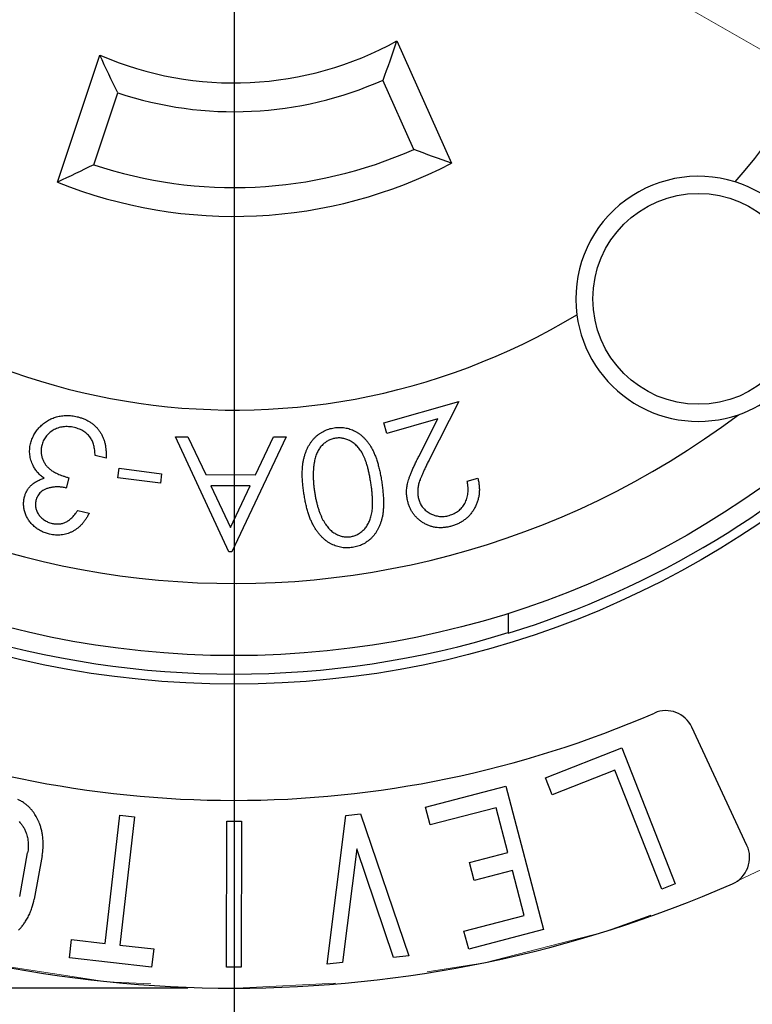
# Model space of a CAD drawing. Units: inches. Extents: x 0 to 17, y 0 to 11.
# Drawn here: x 5.1 to 5.9, y 6.1 to 7.2 of the extents above; entities that cross this region are included whole.
import ezdxf

# ---------------------------------------------------------------- set-up
doc = ezdxf.new("R2010")
doc.units = ezdxf.units.IN
doc.header["$MEASUREMENT"] = 0
doc.linetypes.add('CENTER', pattern=[0.4, 0.25, -0.05, 0.05, -0.05])
doc.layers.add('FORMAT', color=7, linetype='Continuous')
doc.styles.add('SLDTEXTSTYLE0', font='TXT', dxfattribs={"width": 0.605})
doc.dimstyles.new('SLDDIMSTYLE0', dxfattribs={"dimtxt": 0.125, "dimasz": 0.13, "dimexe": 0, "dimexo": 0.0625, "dimgap": 0.03125, "dimtad": 0, "dimdec": 4, "dimzin": 12, "dimdsep": 46, "dimtxsty": 'SLDTEXTSTYLE0', "dimsah": 1, "dimcen": 0.09, "dimazin": 3, "dimtfac": 1, "dimtofl": 0, "dimtmove": 0, "dimatfit": 3, "dimfxl": 0, "dimfrac": 2, "dimtolj": 1, "dimtzin": 12, "dimarcsym": 0})
doc.dimstyles.new('SLDDIMSTYLE1', dxfattribs={"dimtxt": 0.125, "dimasz": 0.13, "dimexe": 0, "dimexo": 0.0625, "dimgap": 0.03125, "dimtad": 0, "dimrnd": 1e-09, "dimzin": 12, "dimdsep": 46, "dimtxsty": 'SLDTEXTSTYLE0', "dimsah": 1, "dimcen": 0.09, "dimadec": 0, "dimazin": 3, "dimtfac": 1, "dimtofl": 0, "dimtmove": 0, "dimatfit": 3, "dimfxl": 0, "dimfrac": 2, "dimtolj": 1, "dimtzin": 12, "dimarcsym": 0})

# ---------------------------------------------------------------- blocks, each defined once
blk = doc.blocks.new('_D')
at = {"layer": 'FORMAT', "color": 7}
for p, q in [((3.7325, 6.5118), (3.5679, 6.4168)), ((7.0266, 6.4855), (7.1457, 6.4168))]:
    blk.add_line(p, q, dxfattribs=at)
for start, end in [(210, 265.2716), (275.7735, 330.0002)]:
    blk.add_arc((5.3568, 7.4496), 1.9406, start, end, dxfattribs=at)
for points in [[(3.6762, 6.4793), (3.7279, 6.3583), (3.7619, 6.3795)], [(7.0375, 6.4793), (6.9517, 6.3795), (6.9857, 6.3583)]]:
    blk.add_solid(points, dxfattribs=at)
at = {"layer": 'FORMAT', "color": 7, "insert": (5.1963, 5.5726), "char_height": 0.125, "attachment_point": 1, "rotation": 0.5225, "style": 'SLDTEXTSTYLE0'}
blk.add_mtext('120°', dxfattribs=at)
blk = doc.blocks.new('_D_1')
at = {"layer": 'FORMAT', "color": 7}
for p, q in [((5.3068, 8.7931), (2.6139, 8.7931)), ((2.7389, 8.7931), (2.7389, 7.8166)), ((2.7389, 7.7021), (2.7389, 7.745)), ((2.7389, 7.745), (2.9308, 7.745)), ((2.9308, 7.745), (2.9308, 7.7021)), ((2.7389, 7.0818), (2.7389, 7.0388)), ((2.9308, 7.0388), (2.9308, 7.0818)), ((2.7389, 7.0388), (2.9308, 7.0388)), ((2.7389, 6.1061), (2.7389, 6.9672)), ((5.3068, 6.1061), (2.6139, 6.1061))]:
    blk.add_line(p, q, dxfattribs=at)
for points in [[(2.7389, 8.7931), (2.7189, 8.6631), (2.7589, 8.6631)], [(2.7389, 6.1061), (2.7589, 6.2361), (2.7189, 6.2361)]]:
    blk.add_solid(points, dxfattribs=at)
at = {"layer": 'FORMAT', "color": 7, "char_height": 0.125, "attachment_point": 1, "rotation": 90, "style": 'SLDTEXTSTYLE0'}
for s, insert in [('2.69in', (2.5491, 7.2491)), ('68.2mm', (2.7696, 7.0818)), ('%%c', (2.5491, 7.0669))]:
    blk.add_mtext(s, dxfattribs=dict(at, insert=insert))
blk = doc.blocks.new('_D_3')
at = {"layer": 'FORMAT', "color": 7}
for p, q in [((5.3068, 8.9651), (1.9053, 8.9651)), ((2.0303, 8.9651), (2.0303, 7.7456)), ((2.0303, 7.6305), (2.0303, 7.6734)), ((2.0303, 7.6734), (2.2221, 7.6734)), ((2.2221, 7.6734), (2.2221, 7.6305)), ((2.0303, 7.1534), (2.0303, 7.1104)), ((2.2221, 7.1104), (2.2221, 7.1534)), ((2.0303, 7.1104), (2.2221, 7.1104)), ((2.0303, 5.9341), (2.0303, 7.0382)), ((5.3068, 5.9341), (1.9053, 5.9341))]:
    blk.add_line(p, q, dxfattribs=at)
for points in [[(2.0303, 8.9651), (2.0103, 8.8351), (2.0503, 8.8351)], [(2.0303, 5.9341), (2.0503, 6.0641), (2.0103, 6.0641)]]:
    blk.add_solid(points, dxfattribs=at)
at = {"layer": 'FORMAT', "color": 7, "char_height": 0.125, "attachment_point": 1, "rotation": 90, "style": 'SLDTEXTSTYLE0'}
for s, insert in [('3.03in', (1.8405, 7.2491)), ('77mm', (2.061, 7.1534)), ('%%c', (1.8405, 7.0669))]:
    blk.add_mtext(s, dxfattribs=dict(at, insert=insert))
blk = doc.blocks.new('SW_CENTERMARKSYMBOL_0')
at = {"layer": 'FORMAT', "color": 0}
blk.add_line((0, -0.2), (0, -1.6155), dxfattribs=at)

msp = doc.modelspace()

# ---------------------------------------------------------------- linework, layer by layer
at = {"color": 7, "linetype": 'Continuous', "lineweight": 25}
for p, q in [((5.53299, 7.13007), (5.59183, 6.99792)), ((5.16603, 6.97753), (5.21193, 7.11471)), ((5.55123, 7.0129), (5.51788, 7.08781)), ((5.20514, 6.99628), (5.23116, 7.07404)), ((5.5187, 6.71741), (5.60001, 6.74042)), ((5.60001, 6.74042), (5.56826, 6.67807)), ((5.52199, 6.70584), (5.5187, 6.71741)), ((5.57725, 6.72149), (5.52199, 6.70584)), ((5.55654, 6.68092), (5.57725, 6.72149)), ((5.29355, 6.70226), (5.3069, 6.70223)), ((5.3513, 6.57783), (5.29355, 6.70226)), ((5.3069, 6.70223), (5.32636, 6.66127)), ((5.41332, 6.70203), (5.35435, 6.57781)), ((5.37994, 6.66119), (5.39945, 6.70206)), ((5.39945, 6.70206), (5.41332, 6.70203)), ((5.21851, 6.67904), (5.20666, 6.68185)), ((5.23117, 6.65789), (5.2325, 6.66811)), ((5.2325, 6.66811), (5.27855, 6.66213)), ((5.17812, 6.65789), (5.17549, 6.64679)), ((5.27722, 6.65191), (5.23117, 6.65789)), ((5.27855, 6.66213), (5.27722, 6.65191)), ((5.32636, 6.66127), (5.37994, 6.66119)), ((5.60895, 6.65415), (5.62042, 6.65741)), ((5.33182, 6.64927), (5.35287, 6.60417)), ((5.37433, 6.6492), (5.33182, 6.64927)), ((5.35287, 6.60417), (5.37433, 6.6492)), ((5.18786, 6.62243), (5.20018, 6.61952)), ((5.35435, 6.57781), (5.3513, 6.57783)), ((5.65331, 6.51151), (5.65331, 6.48976)), ((5.91134, 6.26038), (5.85173, 6.38821)), ((5.69369, 6.33343), (5.77595, 6.36586)), ((5.77595, 6.36586), (5.83386, 6.21897)), ((5.7685, 6.34171), (5.70093, 6.31507)), ((5.81917, 6.21318), (5.7685, 6.34171)), ((5.5637, 6.30188), (5.65063, 6.32462)), ((5.65063, 6.32462), (5.69123, 6.16938)), ((5.70093, 6.31507), (5.69369, 6.33343)), ((5.56877, 6.28248), (5.5637, 6.30188)), ((5.21769, 6.1545), (5.2333, 6.29317)), ((5.2333, 6.29317), (5.24914, 6.29139)), ((5.24914, 6.29139), (5.23354, 6.15272)), ((5.45766, 6.13211), (5.47784, 6.29286)), ((5.47784, 6.29286), (5.49355, 6.29447)), ((5.49355, 6.29447), (5.54564, 6.14104)), ((5.64018, 6.30115), (5.56877, 6.28248)), ((5.65287, 6.25264), (5.64018, 6.30115)), ((5.34883, 6.12864), (5.349, 6.28653)), ((5.349, 6.28653), (5.36479, 6.28651)), ((5.36479, 6.28651), (5.36461, 6.12862)), ((5.12512, 6.20525), (5.13367, 6.25233)), ((5.14936, 6.24949), (5.14082, 6.2024)), ((5.48945, 6.25675), (5.474, 6.13378)), ((5.52929, 6.13938), (5.48945, 6.25675)), ((5.61126, 6.24176), (5.65287, 6.25264)), ((5.61634, 6.22236), (5.61126, 6.24176)), ((5.65794, 6.23324), (5.61634, 6.22236)), ((5.67062, 6.18473), (5.65794, 6.23324)), ((5.83386, 6.21897), (5.81917, 6.21318)), ((5.60543, 6.16768), (5.67062, 6.18473)), ((5.6105, 6.14827), (5.60543, 6.16768)), ((5.69123, 6.16938), (5.6105, 6.14827)), ((5.17901, 6.13879), (5.18124, 6.1586)), ((5.18124, 6.1586), (5.21769, 6.1545)), ((5.23354, 6.15272), (5.26999, 6.14861)), ((5.26999, 6.14861), (5.26776, 6.1288)), ((5.26776, 6.1288), (5.17901, 6.13879)), ((5.474, 6.13378), (5.45766, 6.13211)), ((5.54564, 6.14104), (5.52929, 6.13938)), ((5.36461, 6.12862), (5.34883, 6.12864))]:
    msp.add_line(p, q, dxfattribs=at)
for centre, radius in [((5.35681, 7.44957), 1.5155), ((5.35681, 7.44957), 1.01483), ((5.35681, 7.44957), 0.984), ((5.85883, 6.85129), 0.114)]:
    msp.add_circle(centre, radius, dxfattribs=at)
for centre, radius, start, end in [((5.35681, 7.44957), 0.906, 312.99365, 127.00635), ((5.35681, 7.44957), 0.7185, 318.94522, 121.05478), ((5.35681, 7.44957), 0.906, 132.99365, 307.00635), ((5.35681, 7.44957), 0.7185, 138.94522, 301.05478), ((5.35681, 7.44957), 1.00457, 287.16669, 342.83331), ((5.35681, 7.44957), 0.36486, 246.60398, 298.87396), ((5.35681, 7.44957), 0.396, 251.5, 294.00532), ((5.35681, 7.44957), 0.478, 251.5, 294.0044), ((5.35681, 7.44957), 0.50914, 247.99349, 297.49073), ((5.85883, 6.85129), 0.1325, 72.52389, 187.47611), ((5.85883, 6.85129), 0.1325, 330.9224, 72.52389), ((5.85883, 6.85129), 0.1325, 187.47611, 289.0776), ((5.85883, 6.85129), 0.1325, 289.0776, 330.9224), ((5.35681, 7.44957), 1.00391, 252.82177, 287.17823), ((5.35681, 7.44957), 1.1405, 246.51633, 293.48367), ((5.82364, 6.37511), 0.031, 25, 113.48367), ((5.88324, 6.24728), 0.031, 293.6466, 25), ((5.35681, 7.44957), 1.3435, 246.3534, 293.6466)]:
    msp.add_arc(centre, radius, start, end, dxfattribs=at)
for points in [[(5.51791, 7.08783), (5.52316, 7.10163), (5.52821, 7.11569), (5.53299, 7.13007)], [(5.23116, 7.07404), (5.22455, 7.08729), (5.21813, 7.10083), (5.21193, 7.11471)], [(5.59183, 6.99792), (5.57835, 7.00268), (5.56483, 7.00766), (5.55126, 7.01291)], [(5.20514, 6.99628), (5.19208, 6.98976), (5.17904, 6.98353), (5.16603, 6.97753)], [(5.12618, 6.30858), (5.12513, 6.30915), (5.12405, 6.30966), (5.12296, 6.31012)], [(5.12999, 6.30621), (5.12877, 6.30707), (5.12749, 6.30786), (5.12618, 6.30858)], [(5.13288, 6.30398), (5.13196, 6.30477), (5.13099, 6.30552), (5.12999, 6.30621)], [(5.13561, 6.30145), (5.13474, 6.30233), (5.13383, 6.30318), (5.13288, 6.30398)], [(5.13811, 6.2987), (5.13732, 6.29965), (5.13649, 6.30057), (5.13561, 6.30145)], [(5.13991, 6.2964), (5.13933, 6.29718), (5.13874, 6.29795), (5.13811, 6.2987)], [(5.14156, 6.294), (5.14104, 6.29482), (5.14048, 6.29562), (5.13991, 6.2964)], [(5.14306, 6.29151), (5.14259, 6.29235), (5.14208, 6.29318), (5.14156, 6.294)], [(5.14446, 6.28886), (5.14402, 6.28975), (5.14356, 6.29064), (5.14306, 6.29151)], [(5.1244, 6.28616), (5.12498, 6.28561), (5.12553, 6.28503), (5.12605, 6.28442)], [(5.12605, 6.28442), (5.12645, 6.28396), (5.12684, 6.28348), (5.12722, 6.28299)], [(5.12722, 6.28299), (5.1276, 6.2825), (5.12796, 6.28199), (5.12831, 6.28147)], [(5.12831, 6.28147), (5.12866, 6.28095), (5.12899, 6.28042), (5.12931, 6.27989)], [(5.14573, 6.28609), (5.14533, 6.28702), (5.14491, 6.28795), (5.14446, 6.28886)], [(5.14683, 6.28326), (5.14649, 6.28421), (5.14612, 6.28516), (5.14573, 6.28609)], [(5.1481, 6.27933), (5.14772, 6.28065), (5.1473, 6.28197), (5.14683, 6.28326)], [(5.12931, 6.27989), (5.12963, 6.27934), (5.12994, 6.27879), (5.13023, 6.27822)], [(5.13023, 6.27822), (5.13052, 6.27764), (5.1308, 6.27706), (5.13107, 6.27646)], [(5.13107, 6.27646), (5.13134, 6.27587), (5.13159, 6.27526), (5.13182, 6.27466)], [(5.13182, 6.27466), (5.13205, 6.27405), (5.13226, 6.27343), (5.13246, 6.27281)], [(5.13246, 6.27281), (5.13274, 6.27195), (5.13299, 6.27109), (5.1332, 6.27021)], [(5.1332, 6.27021), (5.13341, 6.26934), (5.1336, 6.26845), (5.13376, 6.26757)], [(5.1491, 6.27525), (5.14882, 6.27662), (5.14848, 6.27798), (5.1481, 6.27933)], [(5.14983, 6.27111), (5.14963, 6.2725), (5.14939, 6.27388), (5.1491, 6.27525)], [(5.15036, 6.26574), (5.15026, 6.26754), (5.15008, 6.26933), (5.14983, 6.27111)], [(5.13421, 6.26417), (5.13456, 6.26022), (5.13437, 6.25623), (5.13367, 6.25233)], [(5.13376, 6.26757), (5.13396, 6.26644), (5.13411, 6.26531), (5.13421, 6.26417)], [(5.14936, 6.24949), (5.15033, 6.25484), (5.15067, 6.26031), (5.15036, 6.26574)], [(5.13838, 6.19288), (5.1394, 6.19599), (5.14022, 6.19918), (5.14082, 6.2024)], [(5.13416, 6.18295), (5.13499, 6.18454), (5.13576, 6.18617), (5.13646, 6.18782)], [(5.13646, 6.18782), (5.13717, 6.18948), (5.13781, 6.19117), (5.13838, 6.19288)], [(5.12658, 6.17167), (5.12748, 6.17272), (5.12833, 6.1738), (5.12915, 6.17491)], [(5.12915, 6.17491), (5.12997, 6.17604), (5.13076, 6.17719), (5.13152, 6.17837)], [(5.13152, 6.17837), (5.13247, 6.17986), (5.13335, 6.18138), (5.13416, 6.18295)], [(5.12385, 6.16868), (5.12479, 6.16965), (5.1257, 6.17065), (5.12658, 6.17167)]]:
    msp.add_open_spline(points, degree=3, dxfattribs=at)
for points, knots in [([(5.1368, 6.69447), (5.13726, 6.69615), (5.13818, 6.69951), (5.14044, 6.70425), (5.1433, 6.70873), (5.14619, 6.71217), (5.14877, 6.71472), (5.15081, 6.71649), (5.15296, 6.7181), (5.15518, 6.71957), (5.15752, 6.72083), (5.15993, 6.72198), (5.16245, 6.72292), (5.16591, 6.72399), (5.17039, 6.72488), (5.17591, 6.72529), (5.18156, 6.72497), (5.1853, 6.72421), (5.18721, 6.72382)], [0, 0, 0, 0, 0.0801896, 0.1605115, 0.2414161, 0.3248311, 0.367058, 0.4088468, 0.4498395, 0.490767, 0.5316309, 0.5724785, 0.6136933, 0.6556151, 0.7397105, 0.8239251, 0.9103705, 1, 1, 1, 1]), ([(5.18721, 6.72382), (5.18847, 6.72348), (5.19096, 6.72283), (5.19453, 6.72155), (5.19787, 6.72002), (5.20098, 6.71824), (5.20388, 6.71623), (5.20655, 6.71397), (5.20896, 6.71144), (5.21117, 6.7087), (5.21311, 6.70573), (5.21477, 6.70253), (5.21611, 6.69912), (5.2172, 6.69551), (5.21797, 6.69169), (5.21843, 6.68765), (5.21864, 6.68341), (5.21855, 6.68052), (5.21851, 6.67904)], [0, 0, 0, 0, 0.0653433, 0.128247, 0.18925, 0.2488215, 0.3072262, 0.3651992, 0.4229921, 0.4817217, 0.5404646, 0.6001353, 0.6611411, 0.7233963, 0.7880712, 0.8556595, 0.9261963, 1, 1, 1, 1]), ([(5.18425, 6.71212), (5.18318, 6.71235), (5.18108, 6.71279), (5.17793, 6.71314), (5.17489, 6.71323), (5.17195, 6.71299), (5.1691, 6.71251), (5.16638, 6.71169), (5.16374, 6.71062), (5.16125, 6.70927), (5.15894, 6.70768), (5.15679, 6.706), (5.15491, 6.70412), (5.15324, 6.70211), (5.15182, 6.69995), (5.1506, 6.69766), (5.14964, 6.69521), (5.14918, 6.69351), (5.14894, 6.69264)], [0, 0, 0, 0, 0.0730876, 0.14305, 0.2103734, 0.2756436, 0.3394735, 0.4021268, 0.4652378, 0.5284515, 0.5909318, 0.6514782, 0.7100824, 0.7677688, 0.8251567, 0.8823827, 0.9403286, 1, 1, 1, 1]), ([(5.20175, 6.70095), (5.20124, 6.70164), (5.20023, 6.703), (5.19846, 6.70485), (5.19655, 6.70653), (5.19442, 6.70801), (5.19213, 6.70932), (5.18967, 6.71044), (5.18703, 6.7114), (5.18519, 6.71188), (5.18425, 6.71212)], [0, 0, 0, 0, 0.1209655, 0.2393768, 0.3596972, 0.480703, 0.6042543, 0.7313756, 0.8630082, 1, 1, 1, 1]), ([(5.43239, 6.64066), (5.43212, 6.64255), (5.43159, 6.64622), (5.43105, 6.65163), (5.43068, 6.65676), (5.43055, 6.66163), (5.43064, 6.66622), (5.43097, 6.67054), (5.43148, 6.6746), (5.43224, 6.6784), (5.43319, 6.68197), (5.43432, 6.68533), (5.4356, 6.6885), (5.43703, 6.69149), (5.43862, 6.6943), (5.44042, 6.69688), (5.44235, 6.6993), (5.44445, 6.70152), (5.44667, 6.70356), (5.44904, 6.70535), (5.45147, 6.70697), (5.45402, 6.70838), (5.45666, 6.70958), (5.45942, 6.71056), (5.46226, 6.71135), (5.46422, 6.71168), (5.4652, 6.71185)], [0, 0, 0, 0, 0.0649321, 0.1267335, 0.1852216, 0.2404611, 0.2925635, 0.3416621, 0.3881604, 0.4319819, 0.4738237, 0.5140594, 0.5527513, 0.5903093, 0.6270274, 0.6626364, 0.6976663, 0.7325013, 0.7667558, 0.8004595, 0.8335383, 0.8664108, 0.8995325, 0.932485, 0.9661129, 1, 1, 1, 1]), ([(5.4652, 6.71185), (5.46617, 6.71199), (5.4681, 6.71225), (5.471, 6.71233), (5.47385, 6.71224), (5.47667, 6.71191), (5.47944, 6.71136), (5.48217, 6.71058), (5.48486, 6.70957), (5.48751, 6.70835), (5.49009, 6.7069), (5.49258, 6.70521), (5.49496, 6.70329), (5.49727, 6.70117), (5.49945, 6.6988), (5.50154, 6.6962), (5.50353, 6.69339), (5.50543, 6.69032), (5.50722, 6.68697), (5.50888, 6.68325), (5.51048, 6.67919), (5.51188, 6.67475), (5.5132, 6.66996), (5.51443, 6.66482), (5.51553, 6.65931), (5.51614, 6.6555), (5.51645, 6.65353)], [0, 0, 0, 0, 0.0337961, 0.0667992, 0.0995157, 0.131854, 0.1640279, 0.1965299, 0.2292929, 0.2627858, 0.2966889, 0.3309743, 0.3658675, 0.401792, 0.4385272, 0.4764664, 0.5161759, 0.5570057, 0.6002466, 0.6468415, 0.6966944, 0.7500272, 0.8068778, 0.8673301, 0.9316778, 1, 1, 1, 1]), ([(5.20666, 6.68185), (5.20662, 6.68286), (5.20654, 6.68482), (5.20627, 6.68767), (5.20583, 6.69033), (5.20534, 6.69283), (5.20461, 6.69512), (5.20384, 6.69725), (5.20288, 6.69919), (5.20212, 6.70038), (5.20175, 6.70095)], [0, 0, 0, 0, 0.15176205, 0.29398543, 0.42970472, 0.55648069, 0.67574992, 0.78952449, 0.89708842, 1, 1, 1, 1]), ([(5.46647, 6.70063), (5.46513, 6.70036), (5.46245, 6.69982), (5.45865, 6.69817), (5.45512, 6.69584), (5.45241, 6.69344), (5.45044, 6.6912), (5.44906, 6.68935), (5.44783, 6.68733), (5.44673, 6.68517), (5.44575, 6.68286), (5.44489, 6.6804), (5.4442, 6.67777), (5.44384, 6.67596), (5.44366, 6.67504)], [0, 0, 0, 0, 0.1115301, 0.2227907, 0.3367075, 0.4555729, 0.5174421, 0.5803447, 0.6443476, 0.7102529, 0.7784251, 0.8491935, 0.9233314, 1, 1, 1, 1]), ([(5.50478, 6.652), (5.50452, 6.65369), (5.504, 6.65696), (5.50311, 6.66167), (5.50211, 6.66604), (5.50113, 6.67009), (5.49996, 6.67378), (5.49885, 6.67717), (5.49759, 6.68019), (5.49628, 6.68291), (5.49488, 6.68537), (5.49341, 6.68764), (5.49185, 6.68974), (5.4902, 6.69164), (5.48847, 6.69338), (5.48667, 6.69495), (5.48474, 6.6963), (5.48213, 6.69787), (5.47877, 6.69941), (5.47466, 6.70058), (5.47053, 6.70106), (5.46782, 6.70077), (5.46647, 6.70063)], [0, 0, 0, 0, 0.0740557, 0.143313, 0.207831, 0.2682933, 0.3239165, 0.3755194, 0.4228897, 0.4659337, 0.506279, 0.5455189, 0.5830032, 0.6194228, 0.6547291, 0.6891073, 0.7228397, 0.7565954, 0.8210353, 0.8823148, 0.9412508, 1, 1, 1, 1]), ([(5.13958, 6.67108), (5.13914, 6.67203), (5.13826, 6.67391), (5.13727, 6.67682), (5.1365, 6.67972), (5.13603, 6.68266), (5.13583, 6.6856), (5.13589, 6.68855), (5.13617, 6.69152), (5.13659, 6.69348), (5.1368, 6.69447)], [0, 0, 0, 0, 0.1310418, 0.2578717, 0.3826793, 0.5061496, 0.628308, 0.7501995, 0.8737489, 1, 1, 1, 1]), ([(5.14894, 6.69264), (5.14871, 6.69147), (5.14826, 6.68914), (5.14824, 6.68555), (5.14871, 6.68197), (5.14972, 6.67844), (5.15119, 6.67505), (5.1531, 6.6719), (5.15549, 6.66908), (5.15781, 6.66698), (5.15992, 6.6654), (5.16182, 6.66431), (5.16392, 6.66316), (5.16629, 6.66208), (5.16888, 6.66096), (5.17175, 6.65994), (5.17483, 6.65886), (5.17699, 6.65822), (5.17812, 6.65789)], [0, 0, 0, 0, 0.070248, 0.1395865, 0.2100321, 0.2825728, 0.3554676, 0.426981, 0.4988789, 0.5719774, 0.6110214, 0.6540288, 0.7008863, 0.7519204, 0.807447, 0.8671856, 0.9310952, 1, 1, 1, 1]), ([(5.44366, 6.67504), (5.44347, 6.67387), (5.44307, 6.67146), (5.44268, 6.66777), (5.44245, 6.66393), (5.4424, 6.65996), (5.44254, 6.65584), (5.44281, 6.65157), (5.44326, 6.64716), (5.44369, 6.64418), (5.44391, 6.64266)], [0, 0, 0, 0, 0.1098665, 0.2244726, 0.3424679, 0.4641187, 0.5912072, 0.7223604, 0.8585661, 1, 1, 1, 1]), ([(5.54495, 6.63094), (5.54454, 6.63263), (5.54372, 6.63598), (5.54326, 6.64113), (5.54346, 6.6463), (5.5442, 6.65064), (5.54512, 6.65424), (5.5461, 6.65722), (5.54724, 6.66051), (5.54866, 6.66405), (5.55028, 6.66789), (5.55218, 6.67199), (5.55424, 6.67638), (5.55576, 6.67937), (5.55654, 6.68092)], [0, 0, 0, 0, 0.098784, 0.1962216, 0.2937892, 0.3926144, 0.4461353, 0.5055444, 0.5715744, 0.6441681, 0.7232256, 0.8089893, 0.9011016, 1, 1, 1, 1]), ([(5.56826, 6.67807), (5.56749, 6.67655), (5.56601, 6.67364), (5.56392, 6.66942), (5.56206, 6.66554), (5.56049, 6.66195), (5.5591, 6.65872), (5.55797, 6.6558), (5.55706, 6.65321), (5.55619, 6.65023), (5.55549, 6.64672), (5.55529, 6.64258), (5.55555, 6.63848), (5.55619, 6.63583), (5.55652, 6.6345)], [0, 0, 0, 0, 0.110355, 0.2117558, 0.3051895, 0.3892542, 0.465639, 0.5329688, 0.5925234, 0.6432174, 0.7347001, 0.8235802, 0.9114847, 1, 1, 1, 1]), ([(5.15142, 6.65733), (5.15017, 6.65829), (5.1477, 6.66017), (5.1445, 6.6635), (5.14169, 6.66708), (5.14028, 6.66975), (5.13958, 6.67108)], [0, 0, 0, 0, 0.25754031, 0.5077725, 0.75343118, 1, 1, 1, 1]), ([(5.13006, 6.63628), (5.1304, 6.63753), (5.13107, 6.64), (5.13268, 6.64346), (5.13473, 6.6466), (5.1372, 6.64943), (5.14012, 6.65193), (5.14348, 6.65408), (5.14727, 6.65593), (5.15001, 6.65686), (5.15142, 6.65733)], [0, 0, 0, 0, 0.1236227, 0.2433886, 0.3610261, 0.4792281, 0.5997501, 0.7255454, 0.8580424, 1, 1, 1, 1]), ([(5.51645, 6.65353), (5.51674, 6.65156), (5.5173, 6.64772), (5.51789, 6.6421), (5.51831, 6.63681), (5.51849, 6.63184), (5.51844, 6.62719), (5.5182, 6.62285), (5.51774, 6.61882), (5.51703, 6.6151), (5.51615, 6.61164), (5.51509, 6.60839), (5.5139, 6.6053), (5.51251, 6.6024), (5.51097, 6.59968), (5.50926, 6.59713), (5.50737, 6.59476), (5.50532, 6.59259), (5.50314, 6.59062), (5.50087, 6.58883), (5.49846, 6.58728), (5.49599, 6.58588), (5.49339, 6.58474), (5.4907, 6.58376), (5.48789, 6.58299), (5.48597, 6.58266), (5.485, 6.58249)], [0, 0, 0, 0, 0.0685603, 0.1331081, 0.1937373, 0.2507901, 0.3037993, 0.35345, 0.3998998, 0.4427755, 0.4832894, 0.5224327, 0.5602631, 0.5967873, 0.6327167, 0.6676028, 0.7020579, 0.7363124, 0.769983, 0.8030534, 0.8355567, 0.8680056, 0.9003265, 0.9332264, 0.9661712, 1, 1, 1, 1]), ([(5.58944, 6.61717), (5.59037, 6.61746), (5.5922, 6.61804), (5.59481, 6.61915), (5.59721, 6.62048), (5.59945, 6.622), (5.60148, 6.62375), (5.6033, 6.62572), (5.60497, 6.62785), (5.60642, 6.63021), (5.60764, 6.63273), (5.60863, 6.6354), (5.60933, 6.6382), (5.60977, 6.64114), (5.60998, 6.64421), (5.60988, 6.64742), (5.60957, 6.65076), (5.60916, 6.653), (5.60895, 6.65415)], [0, 0, 0, 0, 0.0629392, 0.1231889, 0.1821766, 0.2402174, 0.2970466, 0.3545137, 0.4124022, 0.4718176, 0.532204, 0.5929607, 0.6545404, 0.7182178, 0.7839852, 0.8528582, 0.9247428, 1, 1, 1, 1]), ([(5.62042, 6.65741), (5.62075, 6.65595), (5.62141, 6.65306), (5.62195, 6.64873), (5.62211, 6.6445), (5.62187, 6.64037), (5.62121, 6.63634), (5.62016, 6.63241), (5.61869, 6.6286), (5.61687, 6.62491), (5.61474, 6.62142), (5.61229, 6.61822), (5.60958, 6.61532), (5.60657, 6.61276), (5.60334, 6.61046), (5.5998, 6.60851), (5.59602, 6.60684), (5.59335, 6.60602), (5.592, 6.6056)], [0, 0, 0, 0, 0.0684077, 0.1347409, 0.1986832, 0.261179, 0.3228358, 0.3842858, 0.4461675, 0.5089371, 0.5714329, 0.6322177, 0.6922252, 0.7518408, 0.811888, 0.8728463, 0.9355283, 1, 1, 1, 1]), ([(5.17549, 6.64679), (5.17412, 6.64708), (5.17145, 6.64764), (5.16743, 6.64801), (5.16351, 6.64797), (5.15974, 6.64751), (5.15622, 6.64675), (5.15307, 6.64561), (5.15031, 6.6442), (5.148, 6.64245), (5.14609, 6.64044), (5.14457, 6.63822), (5.14335, 6.63581), (5.14286, 6.63409), (5.14261, 6.63322)], [0, 0, 0, 0, 0.1056009, 0.2066475, 0.3053574, 0.4022004, 0.4942974, 0.5777591, 0.6555843, 0.7278401, 0.7967612, 0.8645078, 0.9315685, 1, 1, 1, 1]), ([(5.44391, 6.64266), (5.44415, 6.64115), (5.44462, 6.63819), (5.44548, 6.63389), (5.44642, 6.62982), (5.44749, 6.62599), (5.44859, 6.62236), (5.44985, 6.61898), (5.45118, 6.61583), (5.45259, 6.6129), (5.45414, 6.61022), (5.45571, 6.60772), (5.45736, 6.60545), (5.45906, 6.60338), (5.46085, 6.60154), (5.4627, 6.59991), (5.46463, 6.59848), (5.46724, 6.5969), (5.47058, 6.59539), (5.47465, 6.59421), (5.47875, 6.59374), (5.48143, 6.59401), (5.48277, 6.59414)], [0, 0, 0, 0, 0.06645104, 0.12995346, 0.19022109, 0.2476864, 0.30267514, 0.35481689, 0.40399231, 0.45113011, 0.49574, 0.5382416, 0.57895715, 0.61754032, 0.65442344, 0.69009701, 0.72479564, 0.75827633, 0.82230335, 0.88329796, 0.94157479, 1, 1, 1, 1]), ([(5.48277, 6.59414), (5.48411, 6.59441), (5.4868, 6.59495), (5.49062, 6.59662), (5.49417, 6.59899), (5.4969, 6.60142), (5.4989, 6.60368), (5.50028, 6.60556), (5.50158, 6.60756), (5.50269, 6.60973), (5.50367, 6.61205), (5.50455, 6.61449), (5.50526, 6.6171), (5.50589, 6.61987), (5.50632, 6.62286), (5.50664, 6.62614), (5.5067, 6.62972), (5.5067, 6.63359), (5.50644, 6.63777), (5.50608, 6.64225), (5.50552, 6.64703), (5.50504, 6.65031), (5.50478, 6.652)], [0, 0, 0, 0, 0.0591373, 0.1186067, 0.1792073, 0.2432556, 0.2765715, 0.3099247, 0.3442448, 0.3796773, 0.4154919, 0.453136, 0.4921927, 0.5325674, 0.5761047, 0.6233315, 0.6750813, 0.7311529, 0.7912908, 0.8562701, 0.9258202, 1, 1, 1, 1]), ([(5.15743, 6.59684), (5.15589, 6.59726), (5.15285, 6.5981), (5.1485, 6.59997), (5.14448, 6.60238), (5.14076, 6.60522), (5.13746, 6.60844), (5.13471, 6.61201), (5.13247, 6.61582), (5.13083, 6.61987), (5.12976, 6.62401), (5.12925, 6.62816), (5.12929, 6.63228), (5.12981, 6.63495), (5.13006, 6.63628)], [0, 0, 0, 0, 0.0898375, 0.1778681, 0.265351, 0.3535534, 0.4406552, 0.5244432, 0.6066103, 0.6888513, 0.7694705, 0.8471449, 0.9237908, 1, 1, 1, 1]), ([(5.14261, 6.63322), (5.14248, 6.63257), (5.14222, 6.63128), (5.14208, 6.62933), (5.1421, 6.62739), (5.14245, 6.62549), (5.14289, 6.62359), (5.14362, 6.62172), (5.14452, 6.61988), (5.14564, 6.61807), (5.14693, 6.61635), (5.14839, 6.61477), (5.15, 6.61333), (5.15177, 6.61209), (5.15365, 6.61093), (5.15571, 6.61), (5.1579, 6.60918), (5.15943, 6.60879), (5.16021, 6.60858)], [0, 0, 0, 0, 0.0588786, 0.1170022, 0.174231, 0.2306633, 0.2888676, 0.3476523, 0.4081266, 0.4718412, 0.5360349, 0.5996584, 0.6633341, 0.7272477, 0.7922319, 0.8593802, 0.9282533, 1, 1, 1, 1]), ([(5.485, 6.58249), (5.48401, 6.58236), (5.48205, 6.58209), (5.4791, 6.58202), (5.4762, 6.5821), (5.47332, 6.58242), (5.4705, 6.58302), (5.46769, 6.58378), (5.46495, 6.58482), (5.46223, 6.58605), (5.45958, 6.58751), (5.45704, 6.58925), (5.45455, 6.59116), (5.4522, 6.59337), (5.44992, 6.59578), (5.44776, 6.59845), (5.44565, 6.60131), (5.44368, 6.60446), (5.44178, 6.60788), (5.44004, 6.61161), (5.43843, 6.61567), (5.43697, 6.62005), (5.43561, 6.62474), (5.4344, 6.62976), (5.43328, 6.63509), (5.43269, 6.63877), (5.43239, 6.64066)], [0, 0, 0, 0, 0.0340891, 0.0673952, 0.100417, 0.1330603, 0.1658681, 0.1986562, 0.2320545, 0.2657952, 0.300309, 0.3349493, 0.3706312, 0.4070707, 0.4449105, 0.4835241, 0.5240403, 0.5661099, 0.6102956, 0.6571313, 0.7064223, 0.7589634, 0.8143389, 0.872922, 0.9348002, 1, 1, 1, 1]), ([(5.55652, 6.6345), (5.55677, 6.63367), (5.55728, 6.63205), (5.55834, 6.62976), (5.55955, 6.62759), (5.56102, 6.6256), (5.56271, 6.62378), (5.56456, 6.62207), (5.56667, 6.62058), (5.56894, 6.61921), (5.57135, 6.61807), (5.57382, 6.61716), (5.57633, 6.61651), (5.57888, 6.61609), (5.58147, 6.61598), (5.5841, 6.61611), (5.58678, 6.61647), (5.58855, 6.61693), (5.58944, 6.61717)], [0, 0, 0, 0, 0.0625784, 0.1229799, 0.1828792, 0.2421885, 0.3021519, 0.3625625, 0.4245411, 0.4894069, 0.5543743, 0.6175555, 0.6800841, 0.7419681, 0.8043736, 0.8679881, 0.9327748, 1, 1, 1, 1]), ([(5.16021, 6.60858), (5.16148, 6.60834), (5.16396, 6.60787), (5.16771, 6.60788), (5.17131, 6.60849), (5.17421, 6.60948), (5.17642, 6.61065), (5.1781, 6.61171), (5.17974, 6.613), (5.18139, 6.61448), (5.18306, 6.61616), (5.18466, 6.61808), (5.18632, 6.62015), (5.18733, 6.62165), (5.18786, 6.62243)], [0, 0, 0, 0, 0.11658856, 0.2272518, 0.33566706, 0.44494922, 0.50185497, 0.56074771, 0.62353866, 0.69018265, 0.76098293, 0.83626781, 0.91563139, 1, 1, 1, 1]), ([(5.592, 6.6056), (5.59064, 6.60525), (5.588, 6.60456), (5.584, 6.604), (5.58012, 6.60379), (5.57633, 6.60396), (5.57264, 6.60453), (5.56906, 6.60552), (5.56558, 6.60687), (5.56225, 6.60863), (5.55912, 6.61067), (5.55623, 6.61293), (5.5536, 6.61539), (5.55128, 6.61809), (5.54926, 6.62099), (5.54752, 6.6241), (5.54604, 6.62742), (5.54532, 6.62976), (5.54495, 6.63094)], [0, 0, 0, 0, 0.0703097, 0.1372904, 0.2024005, 0.2653951, 0.3278129, 0.3895888, 0.4517552, 0.5151771, 0.5782428, 0.6395038, 0.6994507, 0.7586488, 0.8180013, 0.8771652, 0.9376499, 1, 1, 1, 1]), ([(5.20018, 6.61952), (5.19959, 6.61838), (5.19844, 6.61614), (5.19651, 6.61298), (5.19442, 6.61009), (5.1922, 6.60744), (5.18981, 6.60509), (5.18729, 6.60297), (5.18464, 6.60111), (5.18185, 6.59953), (5.17898, 6.59823), (5.17603, 6.5972), (5.17306, 6.59641), (5.17002, 6.59594), (5.16693, 6.59574), (5.1638, 6.59582), (5.16062, 6.59616), (5.15851, 6.59661), (5.15743, 6.59684)], [0, 0, 0, 0, 0.073163, 0.1433697, 0.2107992, 0.2762416, 0.3397825, 0.401875, 0.4633382, 0.5240204, 0.5840264, 0.6429701, 0.7014364, 0.7592005, 0.8178039, 0.8772516, 0.9375264, 1, 1, 1, 1])]:
    msp.add_open_spline(points, degree=3, knots=knots, dxfattribs=at)
at = {"layer": 'FORMAT', "color": 7, "lineweight": 18}
msp.add_line((5.3568, 7.44957), (6.98333, 6.51051), dxfattribs=at)
at = {"layer": 'FORMAT', "color": 7, "linetype": 'CENTER', "lineweight": 18}
msp.add_circle((5.3568, 7.44957), 1.3435, dxfattribs=at)

# ---------------------------------------------------------------- block references
at = {"layer": 'FORMAT', "color": 7}
msp.add_blockref('SW_CENTERMARKSYMBOL_0', (5.35681, 7.44957), dxfattribs=at)

# ---------------------------------------------------------------- dimensions: what is measured, and where the dimension line sits
for base, p1, p2, picture, middle in [((2.03026, 5.93407), (5.35681, 8.96507), (5.35681, 5.93407), '_D_3', (2.03026, 7.39192)), ((2.73893, 8.79307), (5.3568, 6.10607), (5.3568, 8.79307), '_D_1', (2.73893, 7.39192))]:
    dim = msp.add_linear_dim(base=base, p1=p1, p2=p2, angle=90, text='%%c<>', dimstyle='SLDDIMSTYLE1', dxfattribs=at)
    dim.commit()
    dim.dimension.update_dxf_attribs({"geometry": picture, "text_midpoint": middle, "dimtype": 160})
dim = msp.add_angular_dim_2l(base=(4.31798, 5.81039), line1=((3.77585, 6.53681), (5.3568, 7.44957)), line2=((6.98333, 6.51051), (5.3568, 7.44957)), dimstyle='SLDDIMSTYLE0', dxfattribs=at)
dim.commit()
dim.dimension.update_dxf_attribs({"geometry": '_D', "text_midpoint": (5.3745, 5.50901), "dimtype": 162})

doc.saveas('drawing.dxf')
